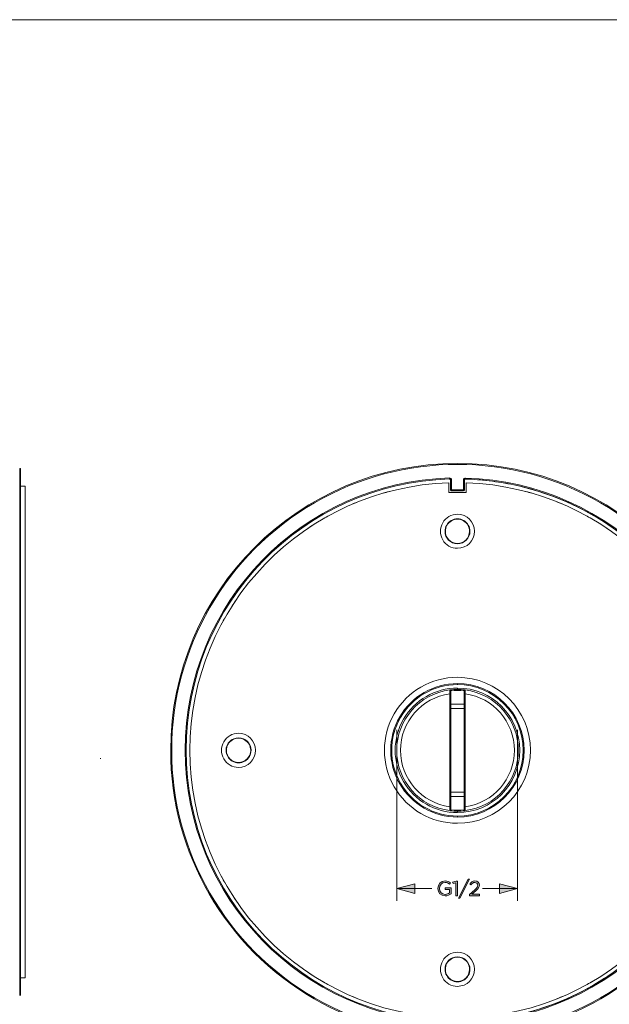
# Model space of a CAD drawing. Units: millimetres. Extents: x 12 to 408, y 12 to 285.
# Drawn here: x 216 to 323, y 106 to 285 of the extents above; entities that cross this region are included whole.
import ezdxf

# ---------------------------------------------------------------- set-up
doc = ezdxf.new("R2010")
doc.units = ezdxf.units.MM
doc.header["$MEASUREMENT"] = 0
doc.layers.add('Layer 1', color=7, linetype='Continuous', lineweight=0)

# ---------------------------------------------------------------- blocks, each defined once
blk = doc.blocks.new('Block_19')
at = {"layer": 'Layer 1', "true_color": 0x000000, "transparency": 33554687}
h = blk.add_hatch(color=18, dxfattribs=at)
h.dxf.hatch_style = 2
edge = h.paths.add_edge_path()
edge.add_spline(control_points=[(291.69, 126.87), (291.69, 126.87), (291.69, 126.88), (291.69, 126.88), (291.69, 127.6), (292.21, 128.24), (293, 128.24), (293.45, 128.24), (293.72, 128.11), (293.98, 127.89), (293.98, 127.89), (293.79, 127.66), (293.79, 127.66), (293.59, 127.84), (293.36, 127.96), (292.99, 127.96), (292.41, 127.96), (291.99, 127.47), (291.99, 126.88), (291.99, 126.88), (291.99, 126.88), (291.99, 126.88), (291.99, 126.25), (292.39, 125.79), (293.03, 125.79), (293.33, 125.79), (293.61, 125.9), (293.79, 126.05), (293.79, 126.05), (293.79, 126.7), (293.79, 126.7), (293.79, 126.7), (292.99, 126.7), (292.99, 126.7), (292.99, 126.7), (292.99, 126.97), (292.99, 126.97), (292.99, 126.97), (294.08, 126.97), (294.08, 126.97), (294.08, 126.97), (294.08, 125.92), (294.08, 125.92), (293.83, 125.7), (293.46, 125.52), (293.02, 125.52), (292.2, 125.52), (291.69, 126.12), (291.69, 126.87)], knot_values=[0, 0, 0, 0, 1, 1, 1, 2, 2, 2, 3, 3, 3, 4, 4, 4, 5, 5, 5, 6, 6, 6, 7, 7, 7, 8, 8, 8, 9, 9, 9, 10, 10, 10, 11, 11, 11, 12, 12, 12, 13, 13, 13, 14, 14, 14, 15, 15, 15, 16, 16, 16, 16], degree=3, periodic=0)
h = blk.add_hatch(color=18, dxfattribs=at)
h.dxf.hatch_style = 2
edge = h.paths.add_edge_path()
edge.add_spline(control_points=[(294.95, 127.9), (294.95, 127.9), (294.45, 127.75), (294.45, 127.75), (294.45, 127.75), (294.38, 127.99), (294.38, 127.99), (294.38, 127.99), (295.02, 128.21), (295.02, 128.21), (295.02, 128.21), (295.24, 128.21), (295.24, 128.21), (295.24, 128.21), (295.24, 125.56), (295.24, 125.56), (295.24, 125.56), (294.95, 125.56), (294.95, 125.56), (294.95, 125.56), (294.95, 127.9), (294.95, 127.9)], knot_values=[0, 0, 0, 0, 1, 1, 1, 2, 2, 2, 3, 3, 3, 4, 4, 4, 5, 5, 5, 6, 6, 6, 7, 7, 7, 7], degree=3, periodic=0)
h = blk.add_hatch(color=18, dxfattribs=at)
h.dxf.hatch_style = 2
edge = h.paths.add_edge_path()
edge.add_spline(control_points=[(297.19, 128.56), (297.19, 128.56), (297.45, 128.56), (297.45, 128.56), (297.45, 128.56), (295.71, 125.08), (295.71, 125.08), (295.71, 125.08), (295.45, 125.08), (295.45, 125.08), (295.45, 125.08), (297.19, 128.56), (297.19, 128.56)], knot_values=[0, 0, 0, 0, 1, 1, 1, 2, 2, 2, 3, 3, 3, 4, 4, 4, 4], degree=3, periodic=0)
h = blk.add_hatch(color=18, dxfattribs=at)
h.dxf.hatch_style = 2
edge = h.paths.add_edge_path()
edge.add_spline(control_points=[(297.44, 125.79), (297.44, 125.79), (298.39, 126.63), (298.39, 126.63), (298.8, 126.99), (298.94, 127.2), (298.94, 127.46), (298.94, 127.77), (298.7, 127.96), (298.41, 127.96), (298.11, 127.96), (297.92, 127.8), (297.71, 127.51), (297.71, 127.51), (297.49, 127.67), (297.49, 127.67), (297.73, 128.02), (297.97, 128.23), (298.44, 128.23), (298.91, 128.23), (299.25, 127.91), (299.25, 127.48), (299.25, 127.48), (299.25, 127.48), (299.25, 127.48), (299.25, 127.09), (299.05, 126.86), (298.59, 126.46), (298.59, 126.46), (297.88, 125.83), (297.88, 125.83), (297.88, 125.83), (299.28, 125.83), (299.28, 125.83), (299.28, 125.83), (299.28, 125.56), (299.28, 125.56), (299.28, 125.56), (297.44, 125.56), (297.44, 125.56), (297.44, 125.56), (297.44, 125.79), (297.44, 125.79)], knot_values=[0, 0, 0, 0, 1, 1, 1, 2, 2, 2, 3, 3, 3, 4, 4, 4, 5, 5, 5, 6, 6, 6, 7, 7, 7, 8, 8, 8, 9, 9, 9, 10, 10, 10, 11, 11, 11, 12, 12, 12, 13, 13, 13, 14, 14, 14, 14], degree=3, periodic=0)
at = {"layer": 'Layer 1'}
for points, knots in [([(291.69, 126.87), (291.69, 126.87), (291.69, 126.88), (291.69, 126.88), (291.69, 127.6), (292.21, 128.24), (293, 128.24), (293.45, 128.24), (293.72, 128.11), (293.98, 127.89), (293.98, 127.89), (293.79, 127.66), (293.79, 127.66), (293.59, 127.84), (293.36, 127.96), (292.99, 127.96), (292.41, 127.96), (291.99, 127.47), (291.99, 126.88), (291.99, 126.88), (291.99, 126.88), (291.99, 126.88), (291.99, 126.25), (292.39, 125.79), (293.03, 125.79), (293.33, 125.79), (293.61, 125.9), (293.79, 126.05), (293.79, 126.05), (293.79, 126.7), (293.79, 126.7), (293.79, 126.7), (292.99, 126.7), (292.99, 126.7), (292.99, 126.7), (292.99, 126.97), (292.99, 126.97), (292.99, 126.97), (294.08, 126.97), (294.08, 126.97), (294.08, 126.97), (294.08, 125.92), (294.08, 125.92), (293.83, 125.7), (293.46, 125.52), (293.02, 125.52), (292.2, 125.52), (291.69, 126.12), (291.69, 126.87)], [0, 0, 0, 0, 1, 1, 1, 2, 2, 2, 3, 3, 3, 4, 4, 4, 5, 5, 5, 6, 6, 6, 7, 7, 7, 8, 8, 8, 9, 9, 9, 10, 10, 10, 11, 11, 11, 12, 12, 12, 13, 13, 13, 14, 14, 14, 15, 15, 15, 16, 16, 16, 16]), ([(294.95, 127.9), (294.95, 127.9), (294.45, 127.75), (294.45, 127.75), (294.45, 127.75), (294.38, 127.99), (294.38, 127.99), (294.38, 127.99), (295.02, 128.21), (295.02, 128.21), (295.02, 128.21), (295.24, 128.21), (295.24, 128.21), (295.24, 128.21), (295.24, 125.56), (295.24, 125.56), (295.24, 125.56), (294.95, 125.56), (294.95, 125.56), (294.95, 125.56), (294.95, 127.9), (294.95, 127.9)], [0, 0, 0, 0, 1, 1, 1, 2, 2, 2, 3, 3, 3, 4, 4, 4, 5, 5, 5, 6, 6, 6, 7, 7, 7, 7]), ([(297.19, 128.56), (297.19, 128.56), (297.45, 128.56), (297.45, 128.56), (297.45, 128.56), (295.71, 125.08), (295.71, 125.08), (295.71, 125.08), (295.45, 125.08), (295.45, 125.08), (295.45, 125.08), (297.19, 128.56), (297.19, 128.56)], [0, 0, 0, 0, 1, 1, 1, 2, 2, 2, 3, 3, 3, 4, 4, 4, 4]), ([(297.44, 125.79), (297.44, 125.79), (298.39, 126.63), (298.39, 126.63), (298.8, 126.99), (298.94, 127.2), (298.94, 127.46), (298.94, 127.77), (298.7, 127.96), (298.41, 127.96), (298.11, 127.96), (297.92, 127.8), (297.71, 127.51), (297.71, 127.51), (297.49, 127.67), (297.49, 127.67), (297.73, 128.02), (297.97, 128.23), (298.44, 128.23), (298.91, 128.23), (299.25, 127.91), (299.25, 127.48), (299.25, 127.48), (299.25, 127.48), (299.25, 127.48), (299.25, 127.09), (299.05, 126.86), (298.59, 126.46), (298.59, 126.46), (297.88, 125.83), (297.88, 125.83), (297.88, 125.83), (299.28, 125.83), (299.28, 125.83), (299.28, 125.83), (299.28, 125.56), (299.28, 125.56), (299.28, 125.56), (297.44, 125.56), (297.44, 125.56), (297.44, 125.56), (297.44, 125.79), (297.44, 125.79)], [0, 0, 0, 0, 1, 1, 1, 2, 2, 2, 3, 3, 3, 4, 4, 4, 5, 5, 5, 6, 6, 6, 7, 7, 7, 8, 8, 8, 9, 9, 9, 10, 10, 10, 11, 11, 11, 12, 12, 12, 13, 13, 13, 14, 14, 14, 14])]:
    blk.add_open_spline(points, degree=3, knots=knots, dxfattribs=at)
blk = doc.blocks.new('Block_18')
at = {"layer": 'Layer 1'}
blk.add_blockref('Block_19', (0, 0), dxfattribs=at)

msp = doc.modelspace()

# ---------------------------------------------------------------- hatches: boundary and pattern name
at = {"layer": 'Layer 1', "true_color": 0x000000, "transparency": 33554687}
for points in [[(287.5, 127.74), (284.2, 126.85), (287.5, 125.96)], [(302.88, 127.74), (306.19, 126.85), (302.88, 125.96)]]:
    msp.add_hatch(color=18, dxfattribs=at).paths.add_polyline_path(points)

# ---------------------------------------------------------------- linework, layer by layer
at = {"layer": 'Layer 1', "color": 250, "lineweight": 0, "true_color": 0x231f20}
for p, q in [((215.56, 155.33), (215.56, 203.28)), ((215.72, 201.31), (215.72, 203.12)), ((215.72, 200.98), (215.72, 201.31)), ((215.72, 200.06), (215.72, 200.98)), ((215.72, 200.06), (216.54, 200.06)), ((215.72, 198.9), (215.72, 200.06)), ((215.72, 198.44), (215.72, 198.9)), ((216.54, 200.06), (216.54, 110.61)), ((215.72, 198.33), (215.72, 198.44)), ((215.72, 198.09), (215.72, 198.33)), ((215.72, 197.79), (215.72, 198.09)), ((215.72, 197.7), (215.72, 197.79)), ((215.72, 197.28), (215.72, 197.7)), ((215.72, 196.83), (215.72, 197.28)), ((215.72, 196.62), (215.72, 196.83)), ((215.72, 196.36), (215.72, 196.62)), ((215.72, 195.99), (215.72, 196.36)), ((215.72, 195.86), (215.72, 195.99)), ((215.72, 193.94), (215.72, 195.86)), ((215.72, 193.6), (215.72, 193.94)), ((215.72, 193.21), (215.72, 193.6)), ((215.72, 192.97), (215.72, 193.21)), ((215.72, 192.44), (215.72, 192.97)), ((215.72, 192.31), (215.72, 192.44)), ((215.72, 190.93), (215.72, 192.31)), ((215.72, 190.83), (215.72, 190.93)), ((215.72, 188.24), (215.72, 190.83)), ((215.72, 187.88), (215.72, 188.24)), ((215.72, 187.34), (215.72, 187.88)), ((215.72, 187.06), (215.72, 187.34)), ((215.72, 186.41), (215.72, 187.06)), ((215.72, 186.22), (215.72, 186.41)), ((215.72, 185.46), (215.72, 186.22)), ((215.72, 185.36), (215.72, 185.46)), ((215.72, 183.59), (215.72, 185.36)), ((215.72, 182.76), (215.72, 183.59)), ((215.72, 182.68), (215.72, 182.76)), ((215.72, 182.51), (215.72, 182.68)), ((215.72, 180.46), (215.72, 182.51)), ((215.72, 179.85), (215.72, 180.46)), ((215.72, 179.41), (215.72, 179.85)), ((215.72, 178.88), (215.72, 179.41)), ((215.72, 178.35), (215.72, 178.88)), ((215.72, 177.9), (215.72, 178.35)), ((215.72, 177.29), (215.72, 177.9)), ((215.72, 176.91), (215.72, 177.29)), ((215.72, 176.21), (215.72, 176.91)), ((215.72, 175.91), (215.72, 176.21)), ((215.72, 175.12), (215.72, 175.91)), ((215.72, 174.9), (215.72, 175.12)), ((215.72, 174.03), (215.72, 174.9)), ((215.72, 173.88), (215.72, 174.03)), ((215.72, 172.93), (215.72, 173.88)), ((215.72, 172.85), (215.72, 172.93)), ((215.72, 172.11), (215.72, 172.85)), ((215.72, 171), (215.72, 172.11)), ((215.72, 170.79), (215.72, 171)), ((215.72, 169.89), (215.72, 170.79)), ((215.72, 169.75), (215.72, 169.89)), ((215.72, 168.78), (215.72, 169.75)), ((215.72, 168.71), (215.72, 168.78)), ((215.72, 166.62), (215.72, 168.71)), ((215.72, 166.26), (215.72, 166.62)), ((215.72, 165.57), (215.72, 166.26)), ((215.72, 165.14), (215.72, 165.57)), ((215.72, 164.53), (215.72, 165.14)), ((215.72, 164.03), (215.72, 164.53)), ((215.72, 163.49), (215.72, 164.03)), ((215.72, 162.92), (215.72, 163.49)), ((215.72, 162.45), (215.72, 162.92)), ((215.72, 161.82), (215.72, 162.45)), ((215.72, 161.42), (215.72, 161.82)), ((215.72, 160.72), (215.72, 161.42)), ((215.72, 160.39), (215.72, 160.72)), ((215.72, 159.63), (215.72, 160.39)), ((215.72, 159.36), (215.72, 159.63)), ((215.72, 158.54), (215.72, 159.36)), ((215.72, 158.18), (215.72, 158.54)), ((215.72, 157.47), (215.72, 158.18)), ((215.72, 157.33), (215.72, 157.47)), ((215.72, 156.4), (215.72, 157.33)), ((215.72, 155.64), (215.72, 156.4)), ((215.56, 107.39), (215.56, 155.33)), ((215.72, 155.33), (215.56, 155.33)), ((215.72, 155.33), (215.72, 155.64)), ((215.72, 145.55), (215.72, 155.33)), ((230.35, 150.53), (230.19, 150.53)), ((215.72, 145.1), (215.72, 145.55)), ((215.72, 144.44), (215.72, 145.1)), ((215.72, 144.05), (215.72, 144.44)), ((215.72, 143.33), (215.72, 144.05)), ((215.72, 143.01), (215.72, 143.33)), ((215.72, 142.22), (215.72, 143.01)), ((215.72, 141.89), (215.72, 142.22)), ((215.72, 141.1), (215.72, 141.89)), ((215.72, 140.78), (215.72, 141.1)), ((215.72, 140), (215.72, 140.78)), ((215.72, 139.67), (215.72, 140)), ((215.72, 138.89), (215.72, 139.67)), ((215.72, 138.56), (215.72, 138.89)), ((215.72, 137.79), (215.72, 138.56)), ((215.72, 137.46), (215.72, 137.79)), ((215.72, 136.69), (215.72, 137.46)), ((215.72, 136.36), (215.72, 136.69)), ((215.72, 135.6), (215.72, 136.36)), ((215.72, 135.27), (215.72, 135.6)), ((215.72, 134.52), (215.72, 135.27)), ((215.72, 133.76), (215.72, 134.52)), ((215.72, 133.44), (215.72, 133.76)), ((215.72, 132.77), (215.72, 133.44)), ((215.72, 132.38), (215.72, 132.77)), ((215.72, 131.78), (215.72, 132.38)), ((215.72, 131.32), (215.72, 131.78)), ((215.72, 130.82), (215.72, 131.32)), ((215.72, 130.28), (215.72, 130.82)), ((215.72, 129.86), (215.72, 130.28)), ((215.72, 129.25), (215.72, 129.86)), ((215.72, 128.92), (215.72, 129.25)), ((215.72, 128.24), (215.72, 128.92)), ((215.72, 127.91), (215.72, 128.24)), ((215.72, 127.24), (215.72, 127.91)), ((215.72, 126.91), (215.72, 127.24)), ((215.72, 126.26), (215.72, 126.91)), ((215.72, 124.45), (215.72, 126.26)), ((215.72, 124.35), (215.72, 124.45)), ((215.72, 124.03), (215.72, 124.35)), ((215.72, 123.42), (215.72, 124.03)), ((215.72, 122.79), (215.72, 123.42)), ((215.72, 122.51), (215.72, 122.79)), ((215.72, 122), (215.72, 122.51)), ((215.72, 121.57), (215.72, 122)), ((215.72, 121.22), (215.72, 121.57)), ((215.72, 120.77), (215.72, 121.22)), ((215.72, 120.47), (215.72, 120.77)), ((215.72, 119.93), (215.72, 120.47)), ((215.72, 119.64), (215.72, 119.93)), ((215.72, 119.11), (215.72, 119.64)), ((215.72, 118.84), (215.72, 119.11)), ((215.72, 118.32), (215.72, 118.84)), ((215.72, 118.06), (215.72, 118.32)), ((215.72, 117.56), (215.72, 118.06)), ((215.72, 117.07), (215.72, 117.56)), ((215.72, 116.82), (215.72, 117.07)), ((215.72, 116.46), (215.72, 116.82)), ((215.72, 116.11), (215.72, 116.46)), ((215.72, 115.89), (215.72, 116.11)), ((215.72, 115.43), (215.72, 115.89)), ((215.72, 115.21), (215.72, 115.43)), ((215.72, 114.77), (215.72, 115.21)), ((215.72, 114.31), (215.72, 114.77)), ((215.72, 114.14), (215.72, 114.31)), ((215.72, 113.84), (215.72, 114.14)), ((215.72, 113.54), (215.72, 113.84)), ((215.72, 112.58), (215.72, 113.54)), ((215.72, 112.43), (215.72, 112.58)), ((215.72, 112.24), (215.72, 112.43)), ((215.72, 111.88), (215.72, 112.24)), ((215.72, 111.57), (215.72, 111.88)), ((215.72, 111.43), (215.72, 111.57)), ((215.72, 111.28), (215.72, 111.43)), ((215.72, 110.98), (215.72, 111.28)), ((215.72, 110.79), (215.72, 110.98)), ((215.72, 109.72), (215.72, 110.79)), ((216.54, 110.61), (215.72, 110.61)), ((215.72, 109.69), (215.72, 109.72)), ((215.72, 109.38), (215.72, 109.69)), ((215.72, 109.36), (215.72, 109.38)), ((215.72, 108.15), (215.72, 109.36)), ((215.72, 108.02), (215.72, 108.15)), ((215.72, 107.98), (215.72, 108.02)), ((215.72, 107.88), (215.72, 107.98)), ((215.72, 107.84), (215.72, 107.88)), ((215.72, 107.76), (215.72, 107.84)), ((215.72, 107.54), (215.72, 107.76))]:
    msp.add_line(p, q, dxfattribs=at)
at = {"layer": 'Layer 1', "color": 250, "lineweight": 5, "true_color": 0x231f20}
for p, q in [((293.71, 198.93), (293.71, 200.7)), ((293.81, 201.39), (293.8, 201.57)), ((293.88, 201.38), (293.9, 201.43)), ((293.97, 201.19), (293.99, 201.21)), ((293.97, 199.84), (293.97, 201.19)), ((293.99, 201.21), (293.99, 199.44)), ((294.17, 201.21), (294.01, 201.21)), ((294.17, 199.44), (294.17, 201.21)), ((296.35, 201.21), (296.35, 199.44)), ((296.52, 201.21), (296.35, 201.21)), ((296.52, 199.44), (296.52, 201.21)), ((296.63, 201.37), (296.61, 201.36)), ((296.71, 201.39), (296.71, 201.56)), ((296.81, 200.7), (296.81, 198.93)), ((296.81, 198.93), (293.71, 198.93)), ((293.99, 199.44), (294.17, 199.44)), ((294, 199.38), (294.04, 199.32)), ((294.15, 199.25), (294.1, 199.26)), ((294.15, 199.25), (294.17, 199.27)), ((296.35, 199.25), (294.15, 199.25)), ((296.35, 199.44), (294.17, 199.44)), ((294.17, 199.44), (294.17, 199.28)), ((294.17, 199.27), (296.35, 199.27)), ((296.35, 199.27), (296.35, 199.44)), ((296.52, 199.44), (296.35, 199.44)), ((296.41, 199.28), (296.47, 199.32)), ((293.05, 191.87), (292.99, 191.87)), ((297.53, 191.87), (297.46, 191.87)), ((295.26, 163.98), (295.26, 164.16)), ((295.26, 163.35), (295.26, 163.08)), ((293.86, 162.28), (293.84, 162.99)), ((293.86, 162.28), (294.04, 162.28)), ((293.86, 141.74), (293.86, 162.28)), ((294.04, 162.82), (294.04, 162.28)), ((294.04, 162.28), (294.04, 141.74)), ((296.48, 162.28), (296.48, 162.82)), ((296.48, 141.74), (296.48, 162.28)), ((296.65, 162.28), (296.48, 162.28)), ((296.68, 162.99), (296.65, 162.28)), ((296.65, 162.28), (296.65, 141.74)), ((294.04, 160.4), (296.48, 160.4)), ((294.04, 159.63), (296.47, 159.63)), ((243.23, 152.01), (243.05, 152.01)), ((253.13, 152.01), (253.19, 152.01)), ((257.61, 152.01), (257.67, 152.01)), ((296.48, 144.4), (294.04, 144.4)), ((296.48, 143.63), (294.04, 143.63)), ((293.86, 141.74), (293.84, 141.03)), ((294.04, 141.74), (293.86, 141.74)), ((294.04, 141.74), (294.04, 141.21)), ((296.48, 141.21), (296.48, 141.74)), ((296.65, 141.74), (296.48, 141.74)), ((296.65, 141.74), (296.68, 141.03)), ((295.26, 140.94), (295.26, 140.68)), ((295.26, 140.04), (295.26, 139.87)), ((292.99, 112.16), (293.05, 112.16)), ((297.46, 112.16), (297.53, 112.16))]:
    msp.add_line(p, q, dxfattribs=at)
at = {"layer": 'Layer 1', "color": 18, "lineweight": 0, "true_color": 0x000000}
for p, q in [((284.2, 155.72), (284.2, 124.64)), ((306.19, 155.72), (306.19, 124.64)), ((284.2, 126.85), (290.57, 126.85)), ((306.19, 126.85), (299.82, 126.85))]:
    msp.add_line(p, q, dxfattribs=at)
at = {"layer": 'Layer 1'}
for points in [[(287.5, 127.74), (284.2, 126.85), (287.5, 125.96)], [(302.88, 127.74), (306.19, 126.85), (302.88, 125.96)]]:
    msp.add_lwpolyline(points, close=True, dxfattribs=at)
at = {"layer": 'Layer 1', "color": 18, "lineweight": 5, "true_color": 0x000000}
msp.add_open_spline([(11.99, 284.97), (11.99, 284.97), (407.99, 284.97), (407.99, 284.97)], degree=3, dxfattribs=at)
at = {"layer": 'Layer 1', "color": 250, "lineweight": 5, "true_color": 0x231f20}
for points, knots in [([(347.29, 152.01), (347.29, 170.6), (337.37, 187.78), (321.27, 197.07), (305.17, 206.37), (285.34, 206.37), (269.24, 197.07), (253.14, 187.78), (243.23, 170.6), (243.23, 152.01)], [0, 0, 0, 0, 1, 1, 1, 2, 2, 2, 3, 3, 3, 3]), ([(347.47, 152.01), (347.47, 180.85), (324.09, 204.22), (295.26, 204.22), (266.42, 204.22), (243.05, 180.85), (243.05, 152.01)], [0, 0, 0, 0, 1, 1, 1, 2, 2, 2, 2]), ([(293.8, 201.57), (267, 200.78), (245.68, 178.83), (245.68, 152.01), (245.68, 125.2), (267, 103.25), (293.8, 102.46)], [0, 0, 0, 0, 1, 1, 1, 2, 2, 2, 2]), ([(293.81, 201.39), (267.1, 200.6), (245.86, 178.73), (245.86, 152.01), (245.86, 125.3), (267.1, 103.42), (293.81, 102.64)], [0, 0, 0, 0, 1, 1, 1, 2, 2, 2, 2]), ([(293.71, 200.7), (267.42, 199.86), (246.54, 178.31), (246.54, 152.01), (246.54, 125.71), (267.42, 104.16), (293.71, 103.32)], [0, 0, 0, 0, 1, 1, 1, 2, 2, 2, 2]), ([(294.17, 201.21), (294.17, 201.31), (294.13, 201.4), (294.06, 201.47), (293.99, 201.53), (293.9, 201.57), (293.8, 201.57)], [0, 0, 0, 0, 1, 1, 1, 2, 2, 2, 2]), ([(293.99, 201.21), (293.99, 201.26), (293.97, 201.3), (293.94, 201.34), (293.9, 201.37), (293.86, 201.39), (293.81, 201.39)], [0, 0, 0, 0, 1, 1, 1, 2, 2, 2, 2]), ([(296.71, 201.56), (296.61, 201.57), (296.52, 201.53), (296.45, 201.47), (296.38, 201.4), (296.35, 201.31), (296.35, 201.21)], [0, 0, 0, 0, 1, 1, 1, 2, 2, 2, 2]), ([(296.71, 201.39), (296.66, 201.39), (296.61, 201.37), (296.58, 201.34), (296.54, 201.3), (296.52, 201.26), (296.52, 201.21)], [0, 0, 0, 0, 1, 1, 1, 2, 2, 2, 2]), ([(296.71, 102.46), (323.51, 103.25), (344.83, 125.2), (344.83, 152.01), (344.83, 178.83), (323.51, 200.78), (296.71, 201.56)], [0, 0, 0, 0, 1, 1, 1, 2, 2, 2, 2]), ([(296.71, 102.64), (323.41, 103.42), (344.65, 125.3), (344.65, 152.01), (344.65, 178.73), (323.41, 200.6), (296.71, 201.39)], [0, 0, 0, 0, 1, 1, 1, 2, 2, 2, 2]), ([(296.81, 103.32), (323.09, 104.16), (343.97, 125.71), (343.97, 152.01), (343.97, 178.31), (323.09, 199.86), (296.81, 200.7)], [0, 0, 0, 0, 1, 1, 1, 2, 2, 2, 2]), ([(295.26, 194.97), (294.15, 194.97), (293.13, 194.38), (292.57, 193.42), (292.02, 192.46), (292.02, 191.28), (292.57, 190.32), (293.13, 189.36), (294.15, 188.77), (295.26, 188.77)], [0, 0, 0, 0, 1, 1, 1, 2, 2, 2, 3, 3, 3, 3]), ([(297.53, 191.87), (297.53, 192.68), (297.1, 193.43), (296.39, 193.84), (295.69, 194.24), (294.82, 194.24), (294.12, 193.84), (293.42, 193.43), (292.99, 192.68), (292.99, 191.87)], [0, 0, 0, 0, 1, 1, 1, 2, 2, 2, 3, 3, 3, 3]), ([(297.46, 191.87), (297.46, 192.66), (297.04, 193.39), (296.36, 193.78), (295.68, 194.18), (294.84, 194.18), (294.15, 193.78), (293.47, 193.39), (293.05, 192.66), (293.05, 191.87)], [0, 0, 0, 0, 1, 1, 1, 2, 2, 2, 3, 3, 3, 3]), ([(295.26, 188.77), (296.97, 188.77), (298.36, 190.16), (298.36, 191.87), (298.36, 193.58), (296.97, 194.97), (295.26, 194.97)], [0, 0, 0, 0, 1, 1, 1, 2, 2, 2, 2]), ([(292.99, 191.87), (292.99, 190.61), (294, 189.6), (295.26, 189.6), (296.51, 189.6), (297.53, 190.61), (297.53, 191.87)], [0, 0, 0, 0, 1, 1, 1, 2, 2, 2, 2]), ([(293.05, 191.87), (293.05, 190.65), (294.04, 189.66), (295.26, 189.66), (296.48, 189.66), (297.46, 190.65), (297.46, 191.87)], [0, 0, 0, 0, 1, 1, 1, 2, 2, 2, 2]), ([(295.26, 165.3), (290.51, 165.3), (286.13, 162.77), (283.75, 158.66), (281.38, 154.55), (281.38, 149.48), (283.75, 145.37), (286.13, 141.26), (290.51, 138.73), (295.26, 138.73)], [0, 0, 0, 0, 1, 1, 1, 2, 2, 2, 3, 3, 3, 3]), ([(295.26, 138.73), (302.59, 138.73), (308.54, 144.68), (308.54, 152.01), (308.54, 159.35), (302.59, 165.3), (295.26, 165.3)], [0, 0, 0, 0, 1, 1, 1, 2, 2, 2, 2]), ([(295.26, 164.16), (290.92, 164.16), (286.91, 161.84), (284.74, 158.09), (282.57, 154.33), (282.57, 149.7), (284.74, 145.94), (286.91, 142.18), (290.92, 139.87), (295.26, 139.87)], [0, 0, 0, 0, 1, 1, 1, 2, 2, 2, 3, 3, 3, 3]), ([(295.26, 163.98), (290.98, 163.98), (287.03, 161.7), (284.89, 158), (282.75, 154.29), (282.75, 149.73), (284.89, 146.03), (287.03, 142.33), (290.98, 140.04), (295.26, 140.04)], [0, 0, 0, 0, 1, 1, 1, 2, 2, 2, 3, 3, 3, 3]), ([(295.26, 163.35), (291.21, 163.35), (287.46, 161.19), (285.44, 157.68), (283.41, 154.17), (283.41, 149.85), (285.44, 146.34), (287.46, 142.84), (291.21, 140.68), (295.26, 140.68)], [0, 0, 0, 0, 1, 1, 1, 2, 2, 2, 3, 3, 3, 3]), ([(295.26, 139.87), (301.97, 139.87), (307.4, 145.3), (307.4, 152.01), (307.4, 158.72), (301.97, 164.16), (295.26, 164.16)], [0, 0, 0, 0, 1, 1, 1, 2, 2, 2, 2]), ([(295.26, 140.04), (301.87, 140.04), (307.23, 145.4), (307.23, 152.01), (307.23, 158.62), (301.87, 163.98), (295.26, 163.98)], [0, 0, 0, 0, 1, 1, 1, 2, 2, 2, 2]), ([(295.26, 140.68), (301.52, 140.68), (306.59, 145.75), (306.59, 152.01), (306.59, 158.27), (301.52, 163.35), (295.26, 163.35)], [0, 0, 0, 0, 1, 1, 1, 2, 2, 2, 2]), ([(293.86, 162.28), (288.72, 161.58), (284.89, 157.2), (284.89, 152.01), (284.89, 146.83), (288.72, 142.44), (293.86, 141.74)], [0, 0, 0, 0, 1, 1, 1, 2, 2, 2, 2]), ([(296.65, 141.74), (301.79, 142.44), (305.62, 146.83), (305.62, 152.01), (305.62, 157.2), (301.79, 161.58), (296.65, 162.28)], [0, 0, 0, 0, 1, 1, 1, 2, 2, 2, 2]), ([(255.4, 155.11), (254.29, 155.11), (253.27, 154.52), (252.72, 153.56), (252.16, 152.6), (252.16, 151.42), (252.72, 150.46), (253.27, 149.5), (254.29, 148.91), (255.4, 148.91)], [0, 0, 0, 0, 1, 1, 1, 2, 2, 2, 3, 3, 3, 3]), ([(257.67, 152.01), (257.67, 153.27), (256.66, 154.29), (255.4, 154.29), (254.15, 154.29), (253.13, 153.27), (253.13, 152.01)], [0, 0, 0, 0, 1, 1, 1, 2, 2, 2, 2]), ([(257.61, 152.01), (257.61, 152.8), (257.19, 153.53), (256.5, 153.92), (255.82, 154.32), (254.98, 154.32), (254.3, 153.92), (253.61, 153.53), (253.19, 152.8), (253.19, 152.01)], [0, 0, 0, 0, 1, 1, 1, 2, 2, 2, 3, 3, 3, 3]), ([(255.4, 148.91), (257.11, 148.91), (258.5, 150.3), (258.5, 152.01), (258.5, 153.73), (257.11, 155.11), (255.4, 155.11)], [0, 0, 0, 0, 1, 1, 1, 2, 2, 2, 2]), ([(243.05, 152.01), (243.05, 133.36), (253, 116.12), (269.15, 106.8), (285.31, 97.47), (305.21, 97.47), (321.36, 106.8), (337.52, 116.12), (347.47, 133.36), (347.47, 152.01)], [0, 0, 0, 0, 1, 1, 1, 2, 2, 2, 3, 3, 3, 3]), ([(243.23, 152.01), (243.23, 133.42), (253.14, 116.25), (269.24, 106.95), (285.34, 97.66), (305.17, 97.66), (321.27, 106.95), (337.37, 116.25), (347.29, 133.42), (347.29, 152.01)], [0, 0, 0, 0, 1, 1, 1, 2, 2, 2, 3, 3, 3, 3]), ([(253.13, 152.01), (253.13, 151.2), (253.56, 150.45), (254.27, 150.05), (254.97, 149.64), (255.83, 149.64), (256.54, 150.05), (257.24, 150.45), (257.67, 151.2), (257.67, 152.01)], [0, 0, 0, 0, 1, 1, 1, 2, 2, 2, 3, 3, 3, 3]), ([(253.19, 152.01), (253.19, 150.79), (254.18, 149.81), (255.4, 149.81), (256.62, 149.81), (257.61, 150.79), (257.61, 152.01)], [0, 0, 0, 0, 1, 1, 1, 2, 2, 2, 2]), ([(295.26, 115.26), (294.15, 115.26), (293.13, 114.67), (292.57, 113.71), (292.02, 112.75), (292.02, 111.57), (292.57, 110.61), (293.13, 109.65), (294.15, 109.06), (295.26, 109.06)], [0, 0, 0, 0, 1, 1, 1, 2, 2, 2, 3, 3, 3, 3]), ([(295.26, 109.06), (296.97, 109.06), (298.36, 110.44), (298.36, 112.16), (298.36, 113.87), (296.97, 115.26), (295.26, 115.26)], [0, 0, 0, 0, 1, 1, 1, 2, 2, 2, 2]), ([(297.53, 112.16), (297.53, 113.41), (296.51, 114.43), (295.26, 114.43), (294, 114.43), (292.99, 113.41), (292.99, 112.16)], [0, 0, 0, 0, 1, 1, 1, 2, 2, 2, 2]), ([(297.46, 112.16), (297.46, 112.95), (297.04, 113.67), (296.36, 114.07), (295.68, 114.46), (294.84, 114.46), (294.15, 114.07), (293.47, 113.67), (293.05, 112.95), (293.05, 112.16)], [0, 0, 0, 0, 1, 1, 1, 2, 2, 2, 3, 3, 3, 3]), ([(292.99, 112.16), (292.99, 111.35), (293.42, 110.6), (294.12, 110.19), (294.82, 109.78), (295.69, 109.78), (296.39, 110.19), (297.1, 110.6), (297.53, 111.35), (297.53, 112.16)], [0, 0, 0, 0, 1, 1, 1, 2, 2, 2, 3, 3, 3, 3]), ([(293.05, 112.16), (293.05, 110.94), (294.04, 109.95), (295.26, 109.95), (296.48, 109.95), (297.46, 110.94), (297.46, 112.16)], [0, 0, 0, 0, 1, 1, 1, 2, 2, 2, 2])]:
    msp.add_open_spline(points, degree=3, knots=knots, dxfattribs=at)
at = {"layer": 'Layer 1', "color": 250, "lineweight": 0, "true_color": 0x231f20}
msp.add_open_spline([(215.72, 203.13), (215.72, 203.17), (215.71, 203.21), (215.68, 203.24), (215.65, 203.28), (215.6, 203.29), (215.56, 203.29)], degree=3, knots=[0, 0, 0, 0, 1, 1, 1, 2, 2, 2, 2], dxfattribs=at)
at = {"layer": 'Layer 1', "color": 250, "lineweight": 5, "true_color": 0x231f20}
for points in [[(293.97, 201.19), (293.97, 201.26), (293.94, 201.32), (293.88, 201.35)], [(294.1, 201.43), (294.03, 201.42), (293.96, 201.42), (293.89, 201.42)], [(294.07, 201.46), (294.01, 201.45), (293.95, 201.45), (293.9, 201.45)], [(296.71, 201.45), (296.61, 201.45), (296.52, 201.45), (296.43, 201.46)], [(296.71, 201.37), (296.63, 201.36), (296.57, 201.31), (296.55, 201.24)], [(301.07, 201.05), (299.62, 201.22), (298.18, 201.33), (296.72, 201.37)], [(303.28, 200.73), (302.55, 200.85), (301.82, 200.96), (301.08, 201.05)], [(305.52, 200.31), (304.78, 200.47), (304.04, 200.61), (303.3, 200.73)], [(282.81, 199.11), (282.44, 199.01), (282.08, 198.91), (281.71, 198.8)], [(293.99, 199.35), (294.01, 199.31), (294.04, 199.28), (294.08, 199.26)], [(294.01, 199.44), (294.01, 199.42), (294.01, 199.4), (294.02, 199.39)], [(294.05, 199.33), (294.07, 199.31), (294.09, 199.3), (294.11, 199.29)], [(294.11, 199.29), (294.13, 199.28), (294.15, 199.28), (294.17, 199.28)], [(296.35, 199.28), (296.37, 199.28), (296.39, 199.28), (296.4, 199.29)], [(296.44, 199.26), (296.48, 199.28), (296.51, 199.31), (296.53, 199.35)], [(296.46, 199.33), (296.48, 199.34), (296.49, 199.36), (296.5, 199.38)], [(296.5, 199.39), (296.51, 199.4), (296.51, 199.42), (296.51, 199.44)], [(322.02, 193.51), (316.99, 196.76), (311.4, 199.06), (305.54, 200.31)], [(308.81, 198.8), (308.44, 198.91), (308.07, 199.01), (307.7, 199.11)], [(277.3, 197.3), (276.93, 197.15), (276.57, 197), (276.21, 196.85)], [(314.31, 196.85), (313.94, 197), (313.58, 197.15), (313.21, 197.3)], [(271.91, 194.76), (271.55, 194.57), (271.2, 194.37), (270.85, 194.17)], [(319.66, 194.17), (319.31, 194.37), (318.96, 194.57), (318.61, 194.76)], [(268.79, 192.91), (268.44, 192.68), (268.11, 192.46), (267.77, 192.23)], [(322.74, 192.23), (322.41, 192.46), (322.07, 192.68), (321.73, 192.91)], [(254.86, 179.23), (254.63, 178.89), (254.4, 178.55), (254.19, 178.21)], [(252.93, 176.12), (252.73, 175.77), (252.53, 175.42), (252.34, 175.06)], [(296.6, 163), (295.71, 163.11), (294.81, 163.11), (293.91, 163)], [(293.84, 162.99), (288.32, 162.28), (284.19, 157.58), (284.19, 152.01)], [(293.97, 162.94), (293.93, 162.97), (293.89, 162.98), (293.84, 162.97)], [(294.04, 162.82), (294.03, 162.86), (294.01, 162.9), (293.98, 162.93)], [(296.48, 162.84), (295.67, 162.93), (294.85, 162.93), (294.04, 162.84)], [(296.54, 162.93), (296.5, 162.9), (296.48, 162.86), (296.48, 162.82)], [(296.67, 162.97), (296.63, 162.98), (296.58, 162.97), (296.55, 162.94)], [(306.33, 152.01), (306.33, 157.58), (302.2, 162.28), (296.68, 162.99)], [(284.19, 152.01), (284.19, 146.45), (288.32, 141.75), (293.84, 141.03)], [(296.68, 141.03), (302.2, 141.75), (306.33, 146.45), (306.33, 152.01)], [(293.84, 141.05), (293.89, 141.05), (293.93, 141.06), (293.97, 141.09)], [(293.91, 141.02), (294.81, 140.91), (295.71, 140.91), (296.6, 141.02)], [(293.98, 141.1), (294.01, 141.12), (294.03, 141.16), (294.04, 141.21)], [(294.04, 141.19), (294.85, 141.1), (295.67, 141.1), (296.48, 141.19)], [(296.48, 141.21), (296.48, 141.16), (296.5, 141.12), (296.54, 141.09)], [(296.55, 141.09), (296.58, 141.06), (296.63, 141.05), (296.67, 141.05)], [(252.34, 128.96), (252.53, 128.61), (252.73, 128.25), (252.93, 127.9)], [(254.19, 125.82), (254.4, 125.48), (254.63, 125.14), (254.86, 124.8)], [(267.77, 111.8), (268.11, 111.57), (268.44, 111.34), (268.79, 111.12)], [(321.73, 111.12), (322.07, 111.34), (322.41, 111.57), (322.74, 111.8)], [(270.85, 109.85), (271.2, 109.65), (271.55, 109.45), (271.91, 109.26)], [(305.54, 103.72), (311.4, 104.97), (316.99, 107.27), (322.02, 110.52)], [(318.61, 109.26), (318.96, 109.45), (319.31, 109.65), (319.66, 109.85)], [(276.21, 107.18), (276.57, 107.03), (276.93, 106.88), (277.3, 106.73)], [(313.21, 106.73), (313.58, 106.88), (313.94, 107.03), (314.31, 107.18)]]:
    msp.add_open_spline(points, degree=3, dxfattribs=at)
at = {"layer": 'Layer 1', "color": 250, "lineweight": 0, "true_color": 0x231f20}
msp.add_open_spline([(215.56, 107.38), (215.65, 107.38), (215.72, 107.45), (215.72, 107.54)], degree=3, dxfattribs=at)

# ---------------------------------------------------------------- block references
at = {"layer": 'Layer 1'}
msp.add_blockref('Block_18', (0, 0), dxfattribs=at)

doc.saveas('drawing.dxf')
